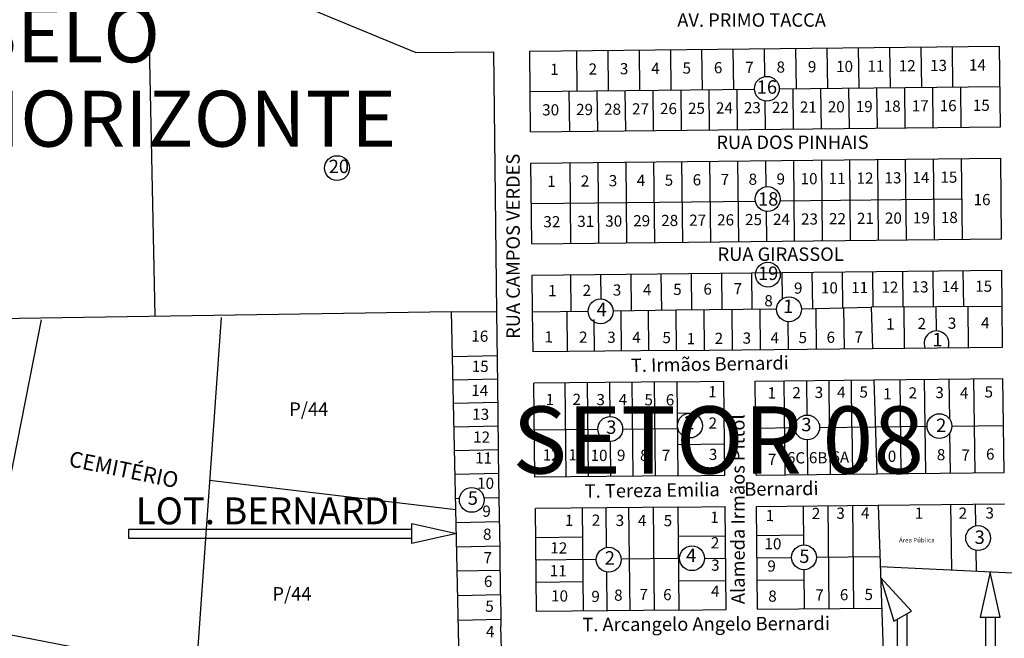
# Model space of a CAD drawing. Units: millimetres. Extents: x -5552 to 21035, y -19515 to -14753.
# Drawn here: x 18740 to 19180, y -16084 to -15808 of the extents above; entities that cross this region are included whole.
import ezdxf
from ezdxf.enums import TextEntityAlignment as Align

# ---------------------------------------------------------------- set-up
doc = ezdxf.new("R2010")
doc.units = ezdxf.units.MM
doc.linetypes.add('CONTÍNUO', pattern=[0])
for name, color, linetype in [('3', 3, 'Continuous'), ('limite lote', 202, 'Continuous'), ('LOCAL_LOTEAM', 10, 'Continuous'), ('LOTES', 1, 'Continuous'), ('setores', 7, 'Continuous'), ('TEXTO', 2, 'Continuous'), ('TEXTO BAIRROS', 2, 'Continuous'), ('TEXTO LOTEAMENTO', 2, 'Continuous'), ('TEXTO LOTES', 2, 'CONTÍNUO'), ('TEXTO QUADRAS', 2, 'CONTÍNUO'), ('TEXTO RUAS', 2, 'Continuous')]:
    doc.layers.add(name, color=color, linetype=linetype)
doc.styles.add('NORMAL', font='Arial')
doc.styles.get("Standard").update_dxf_attribs({"font": 'arial.ttf'})

msp = doc.modelspace()

# ---------------------------------------------------------------- linework, layer by layer
at = {"layer": '3'}
for p, q in [((18916.71, -15822.72), (18569.14, -15678.95)), ((18796.85, -15776.13), (18800.18, -15940.36)), ((18967.8, -15822.17), (19177.79, -15819.94)), ((19178.17, -15855.94), (19177.79, -15819.94)), ((18916.71, -15822.72), (18951.8, -15822.34)), ((18953.03, -15938.74), (18951.8, -15822.34)), ((18968.18, -15858.17), (18967.8, -15822.17)), ((18968.18, -15858.17), (19178.17, -15855.94)), ((18968.33, -15872.17), (19178.32, -15869.94)), ((18968.71, -15908.17), (18968.33, -15872.17)), ((19178.63, -15905.94), (19178.32, -15869.94)), ((18968.71, -15908.17), (19178.63, -15905.94)), ((18968.86, -15922.17), (19178.75, -15919.94)), ((18969.03, -15938.57), (18968.86, -15922.17)), ((19178.89, -15936.17), (19178.75, -15919.94)), ((18396.58, -15946.8), (18932.8, -15938.43)), ((18936.88, -16121.86), (18932.77, -15938.43)), ((18932.77, -15938.43), (18953.03, -15938.53)), ((18953.6, -15971.17), (18953.03, -15938.53)), ((18969.03, -15938.57), (18993.92, -15938.22)), ((18969.34, -15956.5), (18969.03, -15938.57)), ((19005.02, -15938.07), (19033.26, -15937.69)), ((19033.26, -15937.69), (19078.15, -15937.31)), ((19033.44, -15955.85), (19033.26, -15937.69)), ((19089.25, -15937.22), (19120.43, -15936.54)), ((19178.89, -15936.14), (19120.42, -15936.54)), ((19120.42, -15936.54), (19121.05, -15954.95)), ((19179.13, -15954.36), (19178.89, -15936.14)), ((18722.24, -16080.34), (18749.64, -15942.17)), ((18829.89, -15941.13), (18818.62, -16098.94)), ((19033.44, -15955.85), (18969.34, -15956.5)), ((19033.44, -15955.85), (19121.05, -15954.95)), ((19121.05, -15954.95), (19179.13, -15954.36)), ((19033.59, -15969.85), (18969.59, -15970.5)), ((19033.47, -15969.85), (19033.92, -16011.85)), ((19033.59, -15969.85), (19054.59, -15969.63)), ((19055.01, -16011.63), (19054.59, -15969.63)), ((19068.58, -15969.49), (19121.54, -15968.95)), ((19069.01, -16011.49), (19068.58, -15969.49)), ((19121.54, -15968.95), (19179.31, -15968.36)), ((19121.54, -15968.95), (19122.98, -16010.94)), ((19179.86, -16010.36), (19179.31, -15968.36)), ((18954.03, -16013.73), (18953.6, -15971.17)), ((18936.88, -16121.86), (18333.2, -16005.26)), ((19122.98, -16010.94), (19179.86, -16010.36)), ((18934.76, -16027.04), (18824.69, -16013.98)), ((18954.55, -16045.08), (18954.03, -16013.73)), ((19034.02, -16011.85), (18970.02, -16012.5)), ((19034.01, -16011.84), (19055.01, -16011.63)), ((19069.01, -16011.49), (19122.98, -16010.94)), ((19034.56, -16071.84), (19034.07, -16025.84)), ((19055.62, -16071.63), (19055.16, -16025.63)), ((19069.16, -16025.49), (19123.46, -16024.93)), ((19069.62, -16071.48), (19069.16, -16025.49)), ((19123.46, -16024.93), (19180.05, -16024.36)), ((19123.46, -16024.93), (19128, -16157.1)), ((18954.75, -16064.89), (18954.55, -16045.08)), ((19124.4, -16052.38), (19289.12, -16060.25)), ((18954.75, -16064.89), (18954.91, -16075.92)), ((19034.63, -16071.84), (18970.83, -16072.49)), ((19034.63, -16071.84), (19055.62, -16071.63)), ((19069.62, -16071.48), (19125.04, -16070.92)), ((18954.91, -16075.92), (18954.93, -16079.02)), ((18955.97, -16125.38), (18954.93, -16079.02))]:
    msp.add_line(p, q, dxfattribs=at)
for points in [[(18970.02, -16012.5), (18969.59, -15970.5)], [(18970.83, -16072.49), (18970.36, -16026.5)]]:
    msp.add_lwpolyline(points, dxfattribs=at)
at = {"layer": 'limite lote', "lineweight": 80}
msp.add_line((19179.26, -15936.13), (19179.26, -15936.13), dxfattribs=at)
at = {"layer": 'LOCAL_LOTEAM'}
for p, q in [((18788.45, -16035.64), (18915.04, -16035.64)), ((18788.45, -16035.64), (18788.45, -16039.64)), ((18915.04, -16042.14), (18915.04, -16033.14)), ((18915.04, -16033.14), (18935.04, -16037.64)), ((18788.45, -16039.64), (18915.04, -16039.64)), ((18935.04, -16037.64), (18915.04, -16042.14)), ((19173.63, -16054.95), (19169.13, -16074.95)), ((19178.13, -16074.95), (19173.63, -16054.95)), ((19169.13, -16074.95), (19178.13, -16074.95))]:
    msp.add_line(p, q, dxfattribs=at)
msp.add_lwpolyline([(19138.42, -16072.36), (19124.59, -16057.22), (19130.6, -16076.82)], close=True, dxfattribs=at)
for points in [[(19136.4, -16073.51), (19136.4, -16149.14), (19284.84, -16149.14), (19284.84, -16153.14), (19132.2, -16153.14), (19132.2, -16075.91)], [(19175.84, -16074.95), (19175.84, -16116.63), (19280.82, -16116.69), (19280.82, -16120.69), (19171.63, -16120.63), (19171.63, -16074.95)]]:
    msp.add_lwpolyline(points, dxfattribs=at)
at = {"layer": 'LOTES'}
for p, q in [((19058.98, -15839.21), (19058.79, -15821.21)), ((19072.92, -15833.44), (19072.79, -15821.06)), ((19086.98, -15838.91), (19086.79, -15820.91)), ((19100.98, -15838.76), (19100.79, -15820.76)), ((19114.98, -15838.61), (19114.79, -15820.61)), ((19128.98, -15838.46), (19128.79, -15820.46)), ((19142.98, -15838.31), (19142.79, -15820.32)), ((19156.98, -15838.17), (19156.79, -15820.17)), ((18988.99, -15839.95), (18988.8, -15821.95)), ((19002.99, -15839.8), (19002.8, -15821.8)), ((19016.99, -15839.65), (19016.79, -15821.65)), ((19030.99, -15839.5), (19030.79, -15821.5)), ((19044.98, -15839.35), (19044.79, -15821.36)), ((19079.34, -15838.99), (19177.98, -15837.94)), ((19098.17, -15856.79), (19097.98, -15838.79)), ((19110.67, -15856.66), (19110.48, -15838.66)), ((19123.17, -15856.53), (19122.98, -15838.53)), ((19135.67, -15856.39), (19135.48, -15838.39)), ((19148.17, -15856.26), (19147.98, -15838.26)), ((19160.67, -15856.13), (19160.48, -15838.13)), ((18967.99, -15840.17), (19068.24, -15839.11)), ((18985.68, -15857.99), (18985.49, -15839.99)), ((18998.18, -15857.85), (18997.99, -15839.85)), ((19010.68, -15857.72), (19010.49, -15839.72)), ((19023.18, -15857.59), (19022.99, -15839.59)), ((19035.68, -15857.45), (19035.48, -15839.46)), ((19048.18, -15857.32), (19047.98, -15839.32)), ((19060.67, -15857.19), (19060.48, -15839.19)), ((19085.67, -15856.92), (19085.48, -15838.92)), ((19073.17, -15857.06), (19073.04, -15844.43)), ((18986.21, -15907.98), (18985.83, -15871.98)), ((18998.71, -15907.85), (18998.33, -15871.85)), ((19011.21, -15907.72), (19010.83, -15871.72)), ((19023.71, -15907.58), (19023.33, -15871.59)), ((19036.21, -15907.45), (19035.82, -15871.45)), ((19048.71, -15907.32), (19048.32, -15871.32)), ((19061.21, -15907.19), (19060.82, -15871.19)), ((19073.45, -15882.68), (19073.32, -15871.06)), ((19086.2, -15906.92), (19085.82, -15870.92)), ((19098.7, -15906.79), (19098.32, -15870.79)), ((19111.2, -15906.66), (19110.82, -15870.66)), ((19123.7, -15906.52), (19123.32, -15870.53)), ((19136.2, -15906.39), (19135.82, -15870.39)), ((19148.7, -15906.26), (19148.32, -15870.26)), ((19161.2, -15906.13), (19160.82, -15870.13)), ((18968.52, -15890.17), (19068.65, -15889.11)), ((19079.62, -15888.99), (19161.01, -15888.13)), ((19073.7, -15907.05), (19073.56, -15893.72)), ((18986.28, -15938.38), (18986.11, -15921.98)), ((18999.72, -15932.8), (18999.61, -15921.84)), ((19013.28, -15937.96), (19013.11, -15921.7)), ((19026.78, -15937.77), (19026.61, -15921.55)), ((19040.28, -15937.81), (19040.1, -15921.41)), ((19053.78, -15937.51), (19053.6, -15921.27)), ((19067.28, -15937.4), (19067.1, -15921.12)), ((19080.73, -15932.75), (19080.6, -15920.98)), ((19094.27, -15937.11), (19094.1, -15920.84)), ((19107.77, -15936.82), (19107.6, -15920.69)), ((19121.27, -15936.53), (19121.1, -15920.55)), ((19134.77, -15936.44), (19134.6, -15920.41)), ((19148.27, -15936.35), (19148.1, -15920.27)), ((19161.77, -15936.26), (19161.6, -15920.12)), ((18984.7, -15956.35), (18984.51, -15938.35)), ((19008.8, -15956.1), (19008.61, -15938.02)), ((19021.04, -15955.97), (19020.86, -15937.86)), ((19045.94, -15955.72), (19045.76, -15937.58)), ((19058.44, -15955.59), (19058.26, -15937.48)), ((19070.94, -15955.47), (19070.76, -15937.37)), ((19095.94, -15955.21), (19095.76, -15937.08)), ((19108.44, -15955.08), (19108.25, -15936.8)), ((19135.35, -15954.81), (19135.11, -15936.44)), ((19149.55, -15947.14), (19149.41, -15936.34)), ((19163.95, -15954.52), (19163.71, -15936.24)), ((18996.7, -15956.22), (18996.55, -15942.03)), ((19083.44, -15955.34), (19083.32, -15942.97)), ((18933.22, -15958.47), (18953.37, -15958.02)), ((18933.46, -15968.9), (18953.55, -15968.46)), ((19082.01, -16011.36), (19081.58, -15969.36)), ((19091.74, -15984.7), (19091.58, -15969.26)), ((19101.8, -15990.15), (19101.58, -15969.15)), ((19111.8, -15990.05), (19111.58, -15969.05)), ((19133.86, -16010.83), (19133.31, -15968.83)), ((19144.86, -16010.72), (19144.31, -15968.72)), ((19155.55, -15986.58), (19155.31, -15968.61)), ((19166.86, -16010.49), (19166.31, -15968.49)), ((18933.69, -15979.38), (18953.68, -15978.94)), ((19033.73, -15983.85), (19054.73, -15983.63)), ((18933.93, -15989.92), (18953.78, -15989.48)), ((18998.24, -15991.21), (18969.81, -15991.5)), ((19033.8, -15990.85), (19009.33, -15991.1)), ((19068.8, -15990.49), (19086.25, -15990.31)), ((19097.35, -15990.2), (19122.26, -15989.94)), ((19101.8, -15990.15), (19102.01, -16011.15)), ((19111.8, -15990.05), (19112.01, -16011.05)), ((19122.26, -15989.94), (19145.37, -15989.71)), ((19155.86, -16010.6), (19155.63, -15992.6)), ((19156.47, -15989.6), (19179.59, -15989.36)), ((19091.85, -15995.81), (19092.01, -16011.25)), ((18934.16, -16000.53), (18953.89, -16000.09)), ((19033.87, -15997.85), (19054.87, -15997.63)), ((18954, -16010.77), (18934.4, -16011.21)), ((18934.64, -16021.94), (18936.4, -16021.9)), ((18947.37, -16021.65), (18954.16, -16021.5)), ((19034.16, -16025.84), (18970.36, -16026.5)), ((19034.16, -16025.84), (19055.16, -16025.63)), ((19090.33, -16042.72), (19090.15, -16025.27)), ((19101.62, -16071.16), (19101.15, -16025.16)), ((19112.62, -16071.05), (19112.15, -16025.05)), ((19156.43, -16053.91), (19156.05, -16024.6)), ((19167.17, -16034.2), (19167.05, -16024.49)), ((18934.89, -16032.72), (18954.34, -16032.28)), ((18991.5, -16039.28), (18970.5, -16039.5)), ((19034.29, -16038.84), (19055.29, -16038.63)), ((19069.29, -16038.49), (19090.29, -16038.27)), ((18935.13, -16043.52), (18954.52, -16043.1)), ((19167.44, -16054.44), (19167.32, -16045.13)), ((18997.55, -16049.22), (18970.6, -16049.5)), ((19034.76, -16048.84), (19008.65, -16049.11)), ((19045.86, -16048.73), (19055.39, -16048.63)), ((19069.39, -16048.49), (19084.84, -16048.33)), ((19095.94, -16048.22), (19124.25, -16047.93)), ((18935.37, -16054.38), (18954.64, -16053.96)), ((19090.62, -16071.27), (19090.45, -16053.82)), ((19034.49, -16058.84), (19055.49, -16058.63)), ((19069.49, -16058.49), (19090.49, -16058.27)), ((18991.7, -16059.28), (18970.7, -16059.5)), ((18935.62, -16065.31), (18954.75, -16064.89)), ((18935.86, -16076.31), (18954.91, -16075.89))]:
    msp.add_line(p, q, dxfattribs=at)
for points in [[(18984.02, -16012.36), (18983.59, -15970.36)], [(18994.02, -16012.25), (18993.59, -15970.26)], [(19003.75, -15985.52), (19003.59, -15970.15)], [(19014.02, -16012.05), (19013.59, -15970.05)], [(19024.02, -16011.95), (19023.59, -15969.95)], [(19004.02, -16012.15), (19003.86, -15996.46)], [(18991.83, -16072.28), (18991.36, -16026.28)], [(19002.14, -16043.98), (19001.96, -16026.17)], [(19012.63, -16072.07), (19012.16, -16026.07)], [(19023.63, -16071.95), (19023.16, -16025.96)], [(19002.43, -16072.17), (19002.25, -16054.83)]]:
    msp.add_lwpolyline(points, dxfattribs=at)
at = {"layer": 'TEXTO QUADRAS'}
for centre in [(19073.79, -15838.93), (18881.68, -15874.35), (19074.13, -15888.19), (19074.23, -15921.98), (18999.47, -15938.35), (19083.7, -15937.44), (19039.4, -15989.39), (19150.92, -15989.65), (19003.78, -15990.9), (19091.8, -15990.25), (18941.9, -16022.61), (19168.22, -16039.66), (19003.1, -16049.35), (19040.31, -16048.68), (19090.39, -16048.27)]:
    msp.add_circle(centre, 5.55, dxfattribs=at)
msp.add_arc((19149.63, -15952.69), 5.55, 339.7939, 201.3737, dxfattribs=at)

# ---------------------------------------------------------------- texts
at = {"layer": 'setores', "lineweight": 5}
msp.add_text('SETOR 08', height=30, dxfattribs=at).set_placement((19052.06, -16010.83), align=Align.CENTER)
at = {"layer": 'TEXTO'}
msp.add_text('Área Pública', height=2, rotation=0.1453, dxfattribs=at).set_placement((19132.85, -16041.63))
at = {"layer": 'TEXTO BAIRROS'}
for s, p in [('BELO ', (18763.19, -15827.09)), ('HORIZONTE', (18811.68, -15864.78))]:
    msp.add_text(s, height=25, dxfattribs=at).set_placement(p, align=Align.CENTER)
at = {"layer": 'TEXTO LOTEAMENTO'}
msp.add_text('LOT. BERNARDI', height=12, dxfattribs=at).set_placement((18850.77, -16033.51), align=Align.CENTER)
at = {"layer": 'TEXTO LOTES'}
for s, p in [('1', (18976.94, -15832.74)), ('2', (18994.1, -15832.59)), ('3', (19008.1, -15832.44)), ('4', (19022.1, -15832.29)), ('5', (19036.1, -15832.14)), ('6', (19050.1, -15831.99)), ('7', (19064.1, -15831.84)), ('8', (19078.1, -15831.69)), ('9', (19092.1, -15831.55)), ('10', (19104.73, -15831.42)), ('11', (19118.73, -15831.27)), ('12', (19132.73, -15831.13)), ('13', (19146.73, -15830.98)), ('14', (19164.11, -15830.77)), ('30', (18973.36, -15850.82)), ('29', (18988.52, -15850.65)), ('28', (19001.02, -15850.52)), ('27', (19013.52, -15850.39)), ('26', (19026.02, -15850.25)), ('25', (19038.52, -15850.12)), ('24', (19051.02, -15849.99)), ('23', (19063.52, -15849.86)), ('22', (19076.02, -15849.72)), ('21', (19088.52, -15849.59)), ('20', (19101.02, -15849.46)), ('19', (19113.52, -15849.33)), ('18', (19126.02, -15849.19)), ('17', (19138.52, -15849.06)), ('16', (19151.02, -15848.93)), ('15', (19165.85, -15848.77)), ('1', (18975.6, -15882.78)), ('2', (18990.62, -15882.62)), ('3', (19003.12, -15882.48)), ('4', (19015.62, -15882.35)), ('5', (19028.12, -15882.22)), ('6', (19040.62, -15882.09)), ('7', (19053.12, -15881.95)), ('8', (19065.61, -15881.82)), ('9', (19078.11, -15881.69)), ('10', (19088.86, -15881.59)), ('11', (19101.36, -15881.46)), ('12', (19113.86, -15881.32)), ('13', (19126.36, -15881.19)), ('14', (19138.86, -15881.06)), ('15', (19151.35, -15880.93)), ('16', (19166.19, -15890.92)), ('32', (18973.89, -15900.81)), ('31', (18989.05, -15900.65)), ('30', (19001.55, -15900.52)), ('29', (19014.05, -15900.38)), ('28', (19026.55, -15900.25)), ('27', (19039.05, -15900.12)), ('26', (19051.55, -15899.99)), ('25', (19064.05, -15899.85)), ('24', (19076.55, -15899.72)), ('23', (19089.05, -15899.59)), ('22', (19101.55, -15899.46)), ('21', (19114.05, -15899.32)), ('20', (19126.55, -15899.19)), ('19', (19139.05, -15899.06)), ('18', (19151.55, -15898.92)), ('1', (18975.98, -15931.63)), ('2', (18991.42, -15931.48)), ('3', (19004.92, -15931.33)), ('4', (19018.42, -15931.19)), ('5', (19031.92, -15931.05)), ('6', (19045.42, -15930.9)), ('7', (19058.92, -15930.76)), ('9', (19085.92, -15930.47)), ('10', (19097.97, -15930.36)), ('11', (19111.47, -15930.22)), ('12', (19124.97, -15930.07)), ('13', (19138.47, -15929.93)), ('14', (19151.97, -15929.79)), ('15', (19166.91, -15929.62)), ('8', (19072.66, -15936.12))]:
    msp.add_text(s, height=5, dxfattribs=at).set_placement(p)
for s, rotation, p in [('1', 359.442, (19127.06, -15946.5)), ('2', 359.442, (19141.14, -15946.31)), ('3', 359.442, (19154.64, -15946.14)), ('4', 359.442, (19169.51, -15945.94)), ('16', 359.048, (18941.66, -15951.87)), ('1', 359.048, (18974.34, -15952.24)), ('2', 359.048, (18989.79, -15952.35)), ('3', 359.048, (19002.4, -15952.42)), ('4', 359.048, (19013.56, -15952.46)), ('5', 359.048, (19027.06, -15952.54)), ('1', 359.048, (19037.91, -15953.04)), ('2', 359.048, (19050.41, -15952.91)), ('3', 359.048, (19062.91, -15952.78)), ('4', 359.048, (19075.41, -15952.65)), ('5', 359.048, (19087.91, -15952.53)), ('6', 359.048, (19100.41, -15952.4)), ('7', 359.048, (19112.91, -15952.27)), ('15', 359.048, (18941.83, -15965.36)), ('14', 359.048, (18941.65, -15976.15)), ('1', 359.048, (18974.86, -15980.21)), ('2', 359.048, (18986.88, -15980.17)), ('3', 359.048, (18997.56, -15980.27)), ('6', 359.048, (19028.57, -15980.38)), ('1', 359.048, (19047.55, -15976.75)), ('1', 359.048, (19074.06, -15977.28)), ('2', 359.048, (19085.13, -15977.17)), ('3', 359.048, (19095.13, -15977.06)), ('4', 359.048, (19105.13, -15976.96)), ('5', 359.048, (19115.13, -15976.86)), ('1', 359.442, (19125.71, -15977.7)), ('2', 359.442, (19137.11, -15977.28)), ('3', 359.442, (19149.07, -15977.12)), ('4', 359.442, (19160.07, -15977.3)), ('5', 359.442, (19171.06, -15976.84)), ('4', 359.048, (19007.5, -15980.29)), ('5', 359.048, (19019.02, -15980.34)), ('13', 359.048, (18942.05, -15986.76)), ('2', 359.048, (19047.69, -15990.75)), ('12', 359.048, (18942.46, -15996.98)), ('11', 359.048, (18943.34, -16006.31)), ('12', 359.048, (18973.58, -16004.98)), ('11', 359.048, (18985.02, -16004.92)), ('10', 359.048, (18994.95, -16005.14)), ('9', 359.048, (19006.74, -16005.13)), ('8', 359.048, (19017.07, -16005.15)), ('7', 359.048, (19026.75, -16005.17)), ('3', 359.048, (19047.83, -16004.75)), ('6C', 359.048, (19082.71, -16006.21)), ('6B', 359.048, (19092.54, -16006.2)), ('6A', 359.048, (19102.63, -16005.9)), ('6', 359.048, (19115.26, -16005.78)), ('10', 359.442, (19124.03, -16005.56)), ('9', 359.442, (19137.77, -16005.05)), ('8', 359.442, (19149.73, -16004.89)), ('7', 359.442, (19160.73, -16005.07)), ('6', 359.442, (19171.73, -16004.6)), ('7', 359.048, (19074.21, -16006.95)), ('10', 359.048, (18944.24, -16017.6)), ('9', 359.048, (18946.58, -16030.11)), ('1', 359.048, (19048.45, -16032.84)), ('1', 359.048, (19073.23, -16032.07)), ('2', 359.048, (19093.81, -16031.15)), ('3', 359.048, (19104.81, -16031.03)), ('4', 359.048, (19115.81, -16030.92)), ('1', 359.442, (19139.86, -16030.99)), ('2', 359.442, (19159.47, -16031.02)), ('3', 359.442, (19171.49, -16030.93)), ('1', 359.048, (18983.48, -16034.19)), ('2', 359.048, (18995.5, -16034.15)), ('3', 359.048, (19006.18, -16034.26)), ('4', 359.048, (19016.12, -16034.28)), ('5', 359.048, (19027.64, -16034.33)), ('8', 359.048, (18946.87, -16040.4)), ('2', 359.048, (19048.72, -16044.24)), ('10', 359.048, (19072.68, -16044.64)), ('12', 359.048, (18976.95, -16046.5)), ('7', 359.048, (18947.1, -16050.91)), ('3', 359.048, (19048.82, -16054.24)), ('9', 359.048, (19073.97, -16054.63)), ('11', 359.048, (18976.72, -16056.71)), ('6', 359.048, (18947.27, -16061.48)), ('10', 359.048, (18977.3, -16067.94)), ('9', 359.048, (18995.29, -16068.21)), ('8', 359.048, (19005.47, -16067.63)), ('7', 359.048, (19016.75, -16067.36)), ('6', 359.048, (19027.39, -16067.41)), ('4', 359.048, (19048.79, -16065.83)), ('8', 359.048, (19074.35, -16068.07)), ('7', 359.048, (19095.37, -16067.54)), ('6', 359.048, (19106.37, -16067.43)), ('5', 359.048, (19117.37, -16067.32)), ('5', 359.048, (18947.9, -16072.57)), ('4', 359.048, (18948.19, -16083.94))]:
    msp.add_text(s, height=5, rotation=rotation, dxfattribs=at).set_placement(p)
at = {"layer": 'TEXTO QUADRAS', "style": 'NORMAL'}
for s, rotation, p in [('16', 0.1904, (19069.27, -15841.15)), ('20', 0.1904, (18877.95, -15876.61)), ('18', 0.1904, (19069.85, -15891.15)), ('19', 0.1904, (19069.83, -15924.38)), ('4', 0.1904, (18997.68, -15940.53)), ('1', 359.2384, (19081.05, -15939.09)), ('3', 359.2384, (19001.95, -15993.06)), ('2', 359.2384, (19036.74, -15991.05)), ('3', 359.2384, (19089.15, -15991.91)), ('5', 359.2384, (18940.07, -16024.76)), ('2', 359.2384, (19001.27, -16051.5)), ('4', 359.2384, (19037.66, -16050.34)), ('5', 359.2384, (19088.25, -16050.76))]:
    msp.add_text(s, height=6, rotation=rotation, dxfattribs=at).set_placement(p)
at = {"layer": 'TEXTO QUADRAS'}
for p in [(18869.02, -15985.05), (18861.51, -16067.58)]:
    msp.add_text('P/44', height=6, dxfattribs=at).set_placement(p, align=Align.CENTER)
msp.add_text('CEMITÉRIO', height=7, rotation=348.4392, dxfattribs=at).set_placement((18785.67, -16012.45), align=Align.CENTER)
at = {"layer": 'TEXTO QUADRAS', "char_height": 6, "attachment_point": 1, "rotation": 359.6323, "style": 'NORMAL'}
for s, insert in [('{\\fArial|b1|i0|c0|p34;1}', (19147.8, -15947.97)), ('{\\fArial|b1|i0|c0|p34;2}', (19149.46, -15986.27)), ('{\\fArial|b1|i0|c0|p34;3}', (19166.66, -16036.27))]:
    msp.add_mtext_dynamic_manual_height_columns(s, width=5.4533, gutter_width=12.5, heights=[0], dxfattribs=dict(at, insert=insert))
at = {"layer": 'TEXTO RUAS'}
for s, p in [('AV. PRIMO TACCA', (19033.75, -15811.19)), ('RUA DOS PINHAIS', (19051.21, -15865.82)), ('RUA GIRASSOL', (19051.74, -15915.81))]:
    msp.add_text(s, height=6, dxfattribs=at).set_placement(p)
for s, rotation, p in [('RUA CAMPOS VERDES', 90.048, (18963.39, -15950.68)), ('T. Irmãos Bernardi', 0.9702, (19013.04, -15965.5)), ('Alameda Irmãos Pittol', 90.048, (19063.89, -16069.19)), ('T. Tereza Emilia      Bernardi', 0.7117, (18992.39, -16021.7)), ('T. Arcangelo Angelo Bernardi ', 0.3048, (18991.32, -16081.31))]:
    msp.add_text(s, height=6, rotation=rotation, dxfattribs=at).set_placement(p)

doc.saveas('drawing.dxf')
